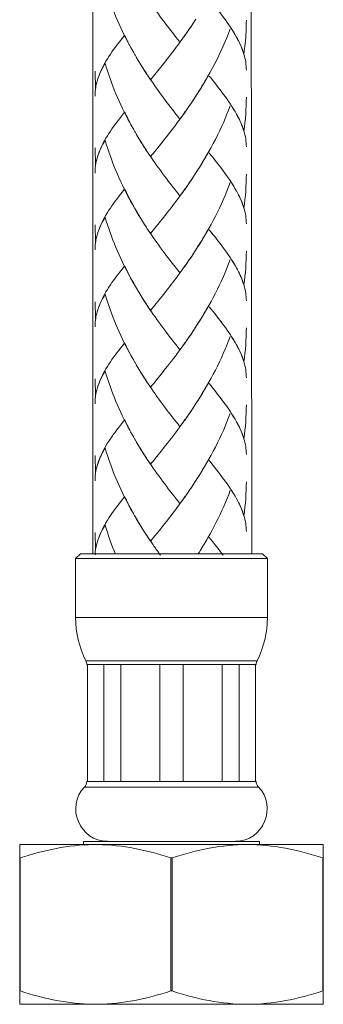
# Model space of a CAD drawing. Units: millimetres. Extents: x 0 to 840, y 0 to 1188.
# Drawn here: x 204 to 223, y 294 to 356 of the extents above; entities that cross this region are included whole.
import ezdxf

# ---------------------------------------------------------------- set-up
doc = ezdxf.new("R2010")
doc.units = ezdxf.units.MM
doc.header["$LTSCALE"] = 50.8
doc.layers.add('MODEL', color=7, linetype='Continuous', lineweight=20)

msp = doc.modelspace()

# ---------------------------------------------------------------- linework, layer by layer
at = {"layer": 'MODEL'}
for points in [[(218.95655771, 322.22667743), (218.95655771, 322.22667743), (218.82085691, 438.98957736), (218.82085691, 438.98957736)], [(208.97494738, 322.22667743), (208.97494738, 322.22667743), (209.00015817, 437.48591429), (209.00015817, 437.48591429)], [(211.30471839, 354.08554416), (210.63991628, 355.24970973), (210.13201967, 356.51932066), (209.74680886, 357.80329864)], [(217.98687203, 354.6191273), (217.51328217, 355.47226823), (216.88557314, 356.24834959), (216.27493043, 357.01015098)], [(214.30621064, 354.47362837), (213.69565499, 355.24108951), (213.0936325, 356.0457308), (212.54585646, 356.85890524)], [(215.44094555, 355.75499416), (215.44094555, 355.75499416), (215.24982038, 355.45537608), (215.24982038, 355.45537608)], [(215.04476355, 355.164117), (215.04476355, 355.164117), (214.84789157, 354.87303207), (214.84789157, 354.87303207)], [(215.17563422, 355.35550339), (215.17563422, 355.35550339), (214.98450905, 355.06737894), (214.98450905, 355.06737894)], [(215.30972659, 355.55524877), (215.30972659, 355.55524877), (215.11572801, 355.2585041), (215.11572801, 355.2585041)], [(217.59513075, 355.14435144), (217.03307475, 353.62936888), (216.26552655, 352.18273861), (215.37825301, 350.83032128)], [(217.92983924, 354.73327996), (217.84990626, 354.87590548), (217.74150041, 355.04143119), (217.65303428, 355.1811833)], [(218.60552547, 355.68620651), (218.60265206, 355.19833668), (218.58271235, 354.69897321), (218.5313393, 354.21397679)], [(210.97035819, 354.7360663), (210.97035819, 354.7360663), (210.5880208, 354.24819646), (210.5880208, 354.24819646)], [(211.19056573, 354.30244292), (211.13344586, 354.40797536), (211.02216661, 354.62766045), (210.96800722, 354.7360663)], [(214.44317642, 354.30244292), (214.44317642, 354.30244292), (214.30621064, 354.47362837), (214.30621064, 354.47362837)], [(214.64239937, 354.58203422), (214.64239937, 354.58203422), (214.44265398, 354.30244292), (214.44265398, 354.30244292)], [(214.77649173, 354.77315938), (214.77649173, 354.77315938), (214.57961976, 354.49069468), (214.57961976, 354.49069468)], [(214.9105841, 354.96724502), (214.9105841, 354.96724502), (214.71658553, 354.68190691), (214.71658553, 354.68190691)], [(218.04965164, 354.5163812), (218.04965164, 354.5163812), (217.98974544, 354.62200071), (217.98974544, 354.62200071)], [(218.45192875, 353.55204809), (218.35780287, 353.87726562), (218.21230395, 354.19969682), (218.05539846, 354.49644149)], [(210.5880208, 354.24819646), (210.01168483, 353.53489472), (209.50953502, 352.73887365), (209.24126321, 351.85438645)], [(211.42165738, 353.87160588), (211.42165738, 353.87160588), (211.23053222, 354.19969682), (211.23053222, 354.19969682)], [(211.54146979, 353.66045393), (211.54146979, 353.66045393), (211.34747122, 353.98854487), (211.34747122, 353.98854487)], [(214.50543359, 354.3965688), (214.245782, 354.03704452), (213.95478414, 353.65470712), (213.68085259, 353.30667647)], [(218.42345589, 353.66045393), (218.3406495, 353.91157237), (218.22658391, 354.16835055), (218.10955784, 354.40510195)], [(218.5313393, 354.21397679), (218.51139959, 354.00282484), (218.48283965, 353.76598637), (218.45140631, 353.55204809)], [(211.66136926, 353.44642858), (211.66136926, 353.44642858), (211.46162388, 353.78026634), (211.46162388, 353.78026634)], [(211.78118166, 353.24102345), (211.78118166, 353.24102345), (211.58430969, 353.5719878), (211.58430969, 353.5719878)], [(211.90386748, 353.03274491), (211.90386748, 353.03274491), (211.70412209, 353.36083585), (211.70412209, 353.36083585)], [(213.68085259, 353.30667647), (213.68085259, 353.30667647), (213.40700811, 352.95855875), (213.40700811, 352.95855875)], [(218.60552547, 352.55906797), (218.60265206, 352.89577914), (218.54849267, 353.23815004), (218.45427972, 353.55770783)], [(209.7460252, 352.98163308), (209.56621953, 352.64779533), (209.38075411, 352.30263808), (209.26947485, 351.93736699)], [(211.30471839, 349.26361738), (210.63704288, 350.42778296), (210.13201967, 351.69748096), (209.74680886, 352.98137186)], [(212.02942669, 352.83299953), (212.02942669, 352.83299953), (211.8268079, 353.15543072), (211.8268079, 353.15543072)], [(212.15777225, 352.6275944), (212.15777225, 352.6275944), (211.94949371, 352.95002559), (211.94949371, 352.95002559)], [(212.33470452, 352.3480031), (212.2690515, 352.44787579), (212.14070595, 352.64753411), (212.07792634, 352.7474068)], [(212.46305007, 352.15113112), (212.3888639, 352.26519671), (212.22908501, 352.51056833), (212.15777225, 352.6275944)], [(213.13307655, 352.61331443), (213.13307655, 352.61331443), (212.86201841, 352.28235008), (212.86201841, 352.28235008)], [(213.40700811, 352.95855875), (213.40700811, 352.95855875), (213.13307655, 352.61331443), (213.13307655, 352.61331443)], [(209.15253586, 351.41806381), (209.15253586, 351.41806381), (209.11256937, 352.49663665), (209.11256937, 352.49663665)], [(212.5943561, 351.95425914), (212.5943561, 351.95425914), (212.41455043, 352.23097703), (212.41455043, 352.23097703)], [(214.30621064, 349.64882819), (213.6985284, 350.41916273), (213.0936325, 351.21814428), (212.54585646, 352.03410505)], [(212.86201841, 352.28235008), (212.86201841, 352.28235008), (212.59383367, 351.95425914), (212.59383367, 351.95425914)], [(216.18855404, 352.1627989), (215.95737532, 351.75477497), (215.69206398, 351.32681134), (215.44094555, 350.93019398)], [(217.98687203, 349.79720053), (217.51040876, 350.65034146), (216.88557314, 351.42354941), (216.27493043, 352.1853508)], [(209.2181018, 351.76905494), (209.15253586, 351.49512339), (209.10682255, 351.20412553), (209.11256937, 350.92166082)], [(209.25240855, 351.87746079), (209.21244206, 351.73483527), (209.17247557, 351.56364981), (209.15253586, 351.41806381)], [(215.44094555, 350.93019398), (215.44094555, 350.93019398), (215.24982038, 350.6334493), (215.24982038, 350.6334493)], [(218.60552547, 350.85574659), (218.60265206, 350.14810458), (218.55415241, 349.4291431), (218.45140631, 348.73012131)], [(214.9105841, 350.14244484), (214.9105841, 350.14244484), (214.71658553, 349.85710673), (214.71658553, 349.85710673)], [(215.04476355, 350.33931682), (215.04476355, 350.33931682), (214.84789157, 350.04831896), (214.84789157, 350.04831896)], [(215.17563422, 350.53357661), (215.17563422, 350.53357661), (214.98450905, 350.24257875), (214.98450905, 350.24257875)], [(215.30972659, 350.72766225), (215.30972659, 350.72766225), (215.11572801, 350.43657733), (215.11572801, 350.43657733)], [(217.59547905, 350.32216345), (217.06476931, 348.88127999), (216.3371876, 347.50326321), (215.50982026, 346.20787868)], [(217.86418622, 350.01975903), (217.80140661, 350.11963172), (217.71581389, 350.25938384), (217.65303428, 350.35925653)], [(210.97035819, 349.90847978), (210.97035819, 349.90847978), (210.5880208, 349.42339628), (210.5880208, 349.42339628)], [(211.19056573, 349.47476933), (211.13631927, 349.58317517), (211.02504002, 349.80294734), (210.96800722, 349.90847978)], [(214.57961976, 349.66598157), (214.29149531, 349.28077076), (213.98047067, 348.85846687), (213.68085259, 348.48187629)], [(214.44317642, 349.47764274), (214.44317642, 349.47764274), (214.30621064, 349.64882819), (214.30621064, 349.64882819)], [(214.71658553, 349.85710673), (214.71658553, 349.85710673), (214.50543359, 349.57176862), (214.50543359, 349.57176862)], [(214.77649173, 349.95123261), (214.77649173, 349.95123261), (214.64239937, 349.76010744), (214.64239937, 349.76010744)], [(218.04965164, 349.68879468), (218.04965164, 349.68879468), (217.98974544, 349.80294734), (217.98974544, 349.80294734)], [(218.45192875, 348.72724791), (218.35780287, 349.05255251), (218.20943054, 349.37777004), (218.05539846, 349.67738812)], [(218.42345589, 348.83565375), (218.3406495, 349.08677219), (218.22658391, 349.34355037), (218.10955784, 349.58038884)], [(210.5880208, 349.42339628), (210.01168483, 348.71009453), (209.50953502, 347.91407347), (209.24126321, 347.02958627)], [(211.42165738, 349.0468057), (211.42165738, 349.0468057), (211.23053222, 349.37777004), (211.23053222, 349.37777004)], [(211.54146979, 348.83565375), (211.54146979, 348.83565375), (211.34747122, 349.16383176), (211.34747122, 349.16383176)], [(211.66136926, 348.62737521), (211.66136926, 348.62737521), (211.46162388, 348.95555323), (211.46162388, 348.95555323)], [(211.78118166, 348.41622327), (211.78118166, 348.41622327), (211.58430969, 348.74440128), (211.58430969, 348.74440128)], [(211.90386748, 348.21081814), (211.90386748, 348.21081814), (211.70412209, 348.53890908), (211.70412209, 348.53890908)], [(212.02942669, 348.00541301), (212.02942669, 348.00541301), (211.8268079, 348.33063054), (211.8268079, 348.33063054)], [(213.68085259, 348.48187629), (213.68085259, 348.48187629), (213.40700811, 348.13088515), (213.40700811, 348.13088515)], [(218.60552547, 347.73435486), (218.59977865, 348.06819262), (218.55127901, 348.41334986), (218.45427972, 348.73299472)], [(209.15253586, 346.5933507), (209.15253586, 346.5933507), (209.11256937, 347.67470988), (209.11256937, 347.67470988)], [(209.7460252, 348.15970631), (209.56334612, 347.82595562), (209.38362751, 347.48071131), (209.26947485, 347.11544021)], [(211.30471839, 344.43890427), (210.63991628, 345.60298277), (210.12914626, 346.87555419), (209.74680886, 348.15944509)], [(212.15777225, 347.80566762), (212.15777225, 347.80566762), (211.94949371, 348.12809882), (211.94949371, 348.12809882)], [(212.33470452, 347.52607633), (212.2690515, 347.62594902), (212.14070595, 347.82560733), (212.07792634, 347.92548003)], [(212.46305007, 347.32633094), (212.3888639, 347.44326993), (212.22908501, 347.68872863), (212.15777225, 347.80566762)], [(213.13307655, 347.79138766), (213.13307655, 347.79138766), (212.86201841, 347.45467649), (212.86201841, 347.45467649)], [(213.40700811, 348.13088515), (213.40700811, 348.13088515), (213.13307655, 347.79138766), (213.13307655, 347.79138766)], [(209.25240855, 347.0526606), (209.21244206, 346.91003508), (209.17247557, 346.73884963), (209.15253586, 346.5933507)], [(212.5943561, 347.12945896), (212.5943561, 347.12945896), (212.41455043, 347.40617685), (212.41455043, 347.40617685)], [(214.44317642, 344.65571596), (213.78124772, 345.47742355), (213.1364724, 346.33622423), (212.54585646, 347.20930487)], [(212.86201841, 347.45467649), (212.86201841, 347.45467649), (212.59383367, 347.12945896), (212.59383367, 347.12945896)], [(216.18881526, 347.34061091), (215.9976901, 347.00389974), (215.77513159, 346.6329689), (215.56685306, 346.30487796)], [(217.14522473, 346.24784517), (216.87416659, 346.61877601), (216.56314195, 347.00389974), (216.27493043, 347.36342402)], [(209.2181018, 346.94425476), (209.14966245, 346.67041028), (209.10682255, 346.37932535), (209.11256937, 346.09398723)], [(215.31007488, 345.90538719), (215.31007488, 345.90538719), (215.11607631, 345.61151592), (215.11607631, 345.61151592)], [(215.44129384, 346.10800598), (215.44129384, 346.10800598), (215.24729527, 345.81126131), (215.24729527, 345.81126131)], [(215.56685306, 346.30487796), (215.56685306, 346.30487796), (215.37851423, 346.00813329), (215.37851423, 346.00813329)], [(217.98687203, 344.97240034), (217.74150041, 345.41464394), (217.44762915, 345.84269465), (217.14522473, 346.24784517)], [(218.60552547, 346.03669322), (218.60265206, 345.32626488), (218.55415241, 344.60721632), (218.45140631, 343.90532113)], [(214.9105841, 345.32051807), (214.9105841, 345.32051807), (214.71658553, 345.03230655), (214.71658553, 345.03230655)], [(215.04476355, 345.51164323), (215.04476355, 345.51164323), (214.84789157, 345.22351878), (214.84789157, 345.22351878)], [(215.17598251, 345.70851521), (215.17598251, 345.70851521), (214.98198394, 345.41751735), (214.98198394, 345.41751735)], [(217.59547905, 345.50023667), (217.0618959, 344.05656688), (216.3371876, 342.67846303), (215.50982026, 341.38307849)], [(217.86418622, 345.19783226), (217.80140661, 345.29483154), (217.71868729, 345.43754414), (217.65303428, 345.53732976)], [(210.5880208, 344.6014695), (210.01455823, 343.88538142), (209.50953502, 343.09214669), (209.24126321, 342.20765949)], [(210.97035819, 345.08942641), (210.97035819, 345.08942641), (210.5880208, 344.6014695), (210.5880208, 344.6014695)], [(211.19056573, 344.65284256), (211.13631927, 344.76133547), (211.02504002, 344.98102057), (210.96800722, 345.086553)], [(214.50543359, 344.74984184), (214.245782, 344.39040463), (213.95478414, 344.00806723), (213.68085259, 343.65994951)], [(214.64239937, 344.93818067), (214.64239937, 344.93818067), (214.44265398, 344.65571596), (214.44265398, 344.65571596)], [(214.77649173, 345.1265195), (214.77649173, 345.1265195), (214.57961976, 344.84118138), (214.57961976, 344.84118138)], [(218.04965164, 344.86686791), (218.04965164, 344.86686791), (217.98974544, 344.97814716), (217.98974544, 344.97814716)], [(218.45192875, 343.90532113), (218.35492947, 344.22775233), (218.21230395, 344.55296986), (218.05539846, 344.84971453)], [(218.42345589, 344.01094064), (218.3406495, 344.26197201), (218.22658391, 344.51875019), (218.10955784, 344.75558866)], [(211.42165738, 344.22775233), (211.42165738, 344.22775233), (211.23053222, 344.55296986), (211.23053222, 344.55296986)], [(211.54146979, 344.01094064), (211.54146979, 344.01094064), (211.34747122, 344.34190499), (211.34747122, 344.34190499)], [(211.66136926, 343.7997887), (211.66136926, 343.7997887), (211.46162388, 344.12787964), (211.46162388, 344.12787964)], [(211.78118166, 343.5971699), (211.78118166, 343.5971699), (211.58430969, 343.92247451), (211.58430969, 343.92247451)], [(211.90386748, 343.38601796), (211.90386748, 343.38601796), (211.70412209, 343.71419597), (211.70412209, 343.71419597)], [(212.02942669, 343.18348623), (212.02942669, 343.18348623), (211.8268079, 343.50870377), (211.8268079, 343.50870377)], [(213.68085259, 343.65994951), (213.68085259, 343.65994951), (213.40700811, 343.30904545), (213.40700811, 343.30904545)], [(218.60552547, 342.91242809), (218.59977865, 343.24626584), (218.55127901, 343.58863675), (218.45427972, 343.91106795)], [(209.15253586, 341.76855052), (209.15253586, 341.76855052), (209.11256937, 342.8499097), (209.11256937, 342.8499097)], [(209.7460252, 343.33211979), (209.56334612, 343.00115544), (209.38075411, 342.65303772), (209.26947485, 342.2907271)], [(211.30471839, 339.61410409), (210.63991628, 340.77818259), (210.13201967, 342.0478806), (209.74680886, 343.33185857)], [(212.15777225, 342.98086744), (212.15777225, 342.98086744), (211.94949371, 343.30329864), (211.94949371, 343.30329864)], [(212.33470452, 342.69840273), (212.2690515, 342.79827543), (212.14070595, 343.00089422), (212.07792634, 343.10076692)], [(212.46305007, 342.50440416), (212.3888639, 342.61855682), (212.22908501, 342.86392845), (212.15777225, 342.98086744)], [(213.13307655, 342.96946088), (213.13307655, 342.96946088), (212.86201841, 342.63283679), (212.86201841, 342.63283679)], [(213.40700811, 343.30904545), (213.40700811, 343.30904545), (213.13307655, 342.96946088), (213.13307655, 342.96946088)], [(209.2181018, 342.12232798), (209.15253586, 341.8484835), (209.10682255, 341.55739857), (209.11256937, 341.27493387)], [(209.25240855, 342.22794749), (209.21244206, 342.08810831), (209.17247557, 341.91404945), (209.15253586, 341.76855052)], [(212.5943561, 342.30753218), (212.5943561, 342.30753218), (212.41455043, 342.58433715), (212.41455043, 342.58433715)], [(214.44317642, 339.83378919), (213.78124772, 340.65549678), (213.13359899, 341.51438453), (212.54585646, 342.38746517)], [(212.86201841, 342.63283679), (212.86201841, 342.63283679), (212.59383367, 342.30753218), (212.59383367, 342.30753218)], [(216.18881526, 342.51581072), (215.9976901, 342.18197297), (215.778005, 341.80825579), (215.56685306, 341.48582459)], [(217.98687203, 340.15047357), (217.51040876, 341.0036145), (216.88557314, 341.77969586), (216.27493043, 342.54149725)], [(215.17598251, 340.88667551), (215.17598251, 340.88667551), (214.98198394, 340.59271717), (214.98198394, 340.59271717)], [(215.31007488, 341.08354749), (215.31007488, 341.08354749), (215.11607631, 340.78958915), (215.11607631, 340.78958915)], [(215.44129384, 341.28033239), (215.44129384, 341.28033239), (215.24729527, 340.98646113), (215.24729527, 340.98646113)], [(215.56685306, 341.48582459), (215.56685306, 341.48582459), (215.37851423, 341.18333311), (215.37851423, 341.18333311)], [(218.60552547, 341.20901963), (218.60265206, 340.5014647), (218.55415241, 339.78241614), (218.45140631, 339.08052095)], [(210.97035819, 340.26462623), (210.97035819, 340.26462623), (210.5880208, 339.7796298), (210.5880208, 339.7796298)], [(211.19056573, 339.82812945), (211.13631927, 339.93653529), (211.02504002, 340.15622039), (210.96800722, 340.26462623)], [(214.77649173, 340.30459272), (214.77649173, 340.30459272), (214.57961976, 340.01925461), (214.57961976, 340.01925461)], [(214.9105841, 340.49571788), (214.9105841, 340.49571788), (214.71658553, 340.21037977), (214.71658553, 340.21037977)], [(215.04476355, 340.69258986), (215.04476355, 340.69258986), (214.84789157, 340.40159201), (214.84789157, 340.40159201)], [(217.59547905, 340.67552356), (217.06476931, 339.23176669), (216.3371876, 337.85366284), (215.50982026, 336.55827831)], [(217.86418622, 340.37590548), (217.80140661, 340.47290477), (217.71868729, 340.61274395), (217.65303428, 340.70974324)], [(210.5880208, 339.7796298), (210.01455823, 339.06058124), (209.50666162, 338.26734651), (209.24126321, 337.38285931)], [(211.42165738, 339.40295215), (211.42165738, 339.40295215), (211.23053222, 339.72825675), (211.23053222, 339.72825675)], [(214.50543359, 339.92512873), (214.245782, 339.56560445), (213.95191074, 339.18614046), (213.68085259, 338.83514933)], [(214.64239937, 340.11338049), (214.64239937, 340.11338049), (214.44265398, 339.83378919), (214.44265398, 339.83378919)], [(218.04965164, 340.04206773), (218.04965164, 340.04206773), (217.98974544, 340.15334698), (217.98974544, 340.15334698)], [(218.45192875, 339.08052095), (218.35492947, 339.40295215), (218.21517735, 339.72825675), (218.05539846, 340.02500142)], [(218.42345589, 339.18901387), (218.3406495, 339.44291864), (218.2237105, 339.69682341), (218.10955784, 339.93366188)], [(211.54146979, 339.18901387), (211.54146979, 339.18901387), (211.34747122, 339.51710481), (211.34747122, 339.51710481)], [(211.66136926, 338.98073533), (211.66136926, 338.98073533), (211.46162388, 339.30595286), (211.46162388, 339.30595286)], [(211.90386748, 338.56130485), (211.8268079, 338.68677699), (211.65274904, 338.97211511), (211.58430969, 339.09767432)], [(218.60552547, 338.08762791), (218.60265206, 338.42146566), (218.55127901, 338.76383657), (218.45427972, 339.08626777)], [(209.7460252, 338.51019301), (209.56334612, 338.17635526), (209.38075411, 337.83111094), (209.26947485, 337.46592692)], [(211.30471839, 334.78930391), (210.63991628, 335.95625582), (210.13201967, 337.22595382), (209.74680886, 338.5099318)], [(211.78118166, 338.77245679), (211.78118166, 338.77245679), (211.66136926, 338.98073533), (211.66136926, 338.98073533)], [(212.02942669, 338.35868605), (212.02942669, 338.35868605), (211.8268079, 338.68399066), (211.8268079, 338.68399066)], [(212.15777225, 338.15615433), (212.15777225, 338.15615433), (211.94949371, 338.47849845), (211.94949371, 338.47849845)], [(213.40700811, 338.48424527), (213.40700811, 338.48424527), (213.13307655, 338.14187436), (213.13307655, 338.14187436)], [(213.68085259, 338.83514933), (213.68085259, 338.83514933), (213.40700811, 338.48424527), (213.40700811, 338.48424527)], [(209.15253586, 336.94662374), (209.15253586, 336.94662374), (209.11256937, 338.02510951), (209.11256937, 338.02510951)], [(212.33470452, 337.87647596), (212.2690515, 337.97634865), (212.14070595, 338.17896745), (212.07792634, 338.27884014)], [(212.46305007, 337.67960398), (212.3888639, 337.79375664), (212.22908501, 338.04200167), (212.15777225, 338.15615433)], [(212.86201841, 337.81091002), (212.86201841, 337.81091002), (212.59383367, 337.482732), (212.59383367, 337.482732)], [(213.13307655, 338.14187436), (213.13307655, 338.14187436), (212.86201841, 337.81091002), (212.86201841, 337.81091002)], [(209.2181018, 337.29761487), (209.15253586, 337.02368332), (209.10682255, 336.7354718), (209.11256937, 336.45022076)], [(209.25240855, 337.40889413), (209.21531547, 337.26330813), (209.17247557, 337.09212267), (209.15253586, 336.94662374)], [(212.5943561, 337.482732), (212.5943561, 337.482732), (212.41455043, 337.75666356), (212.41455043, 337.75666356)], [(214.44317642, 335.00907608), (213.78124772, 335.83078367), (213.13925873, 336.68958434), (212.54585646, 337.56266499)], [(216.18881526, 337.69101054), (215.9976901, 337.35717278), (215.778005, 336.98632902), (215.56685306, 336.66389782)], [(217.98687203, 335.32288705), (217.51040876, 336.17881432), (216.88557314, 336.95210934), (216.27493043, 337.71669707)], [(215.56685306, 336.66389782), (215.56685306, 336.66389782), (215.37851423, 336.36140633), (215.37851423, 336.36140633)], [(215.17598251, 336.06474873), (215.17598251, 336.06474873), (214.98198394, 335.76800406), (214.98198394, 335.76800406)], [(215.31007488, 336.26162071), (215.31007488, 336.26162071), (215.11607631, 335.96200263), (215.11607631, 335.96200263)], [(215.44129384, 336.45849269), (215.44129384, 336.45849269), (215.24729527, 336.16453435), (215.24729527, 336.16453435)], [(218.60552547, 336.38709286), (218.60265206, 335.67666452), (218.55415241, 334.96048936), (218.45140631, 334.25859417)], [(210.97035819, 335.43982605), (210.97035819, 335.43982605), (210.5880208, 334.95482962), (210.5880208, 334.95482962)], [(211.19056573, 335.00620267), (211.13344586, 335.11460851), (211.02216661, 335.3314202), (210.96800722, 335.43982605)], [(214.77649173, 335.48266595), (214.77649173, 335.48266595), (214.57961976, 335.19732783), (214.57961976, 335.19732783)], [(214.9105841, 335.67379111), (214.9105841, 335.67379111), (214.71658553, 335.38566666), (214.71658553, 335.38566666)], [(215.04476355, 335.86500335), (215.04476355, 335.86500335), (214.84789157, 335.57679182), (214.84789157, 335.57679182)], [(217.59547905, 335.85072338), (217.0618959, 334.40983992), (216.3371876, 333.03173607), (215.50982026, 331.73643861)], [(217.86418622, 335.54831896), (217.80140661, 335.64819166), (217.71868729, 335.78794377), (217.65303428, 335.88781646)], [(218.04965164, 335.22014095), (218.04965164, 335.22014095), (217.98974544, 335.32576046), (217.98974544, 335.32576046)], [(210.5880208, 334.95482962), (210.01168483, 334.23865447), (209.50953502, 333.44550681), (209.24126321, 332.56093253)], [(211.42165738, 334.57823904), (211.42165738, 334.57823904), (211.23053222, 334.90632998), (211.23053222, 334.90632998)], [(214.50543359, 335.10320196), (214.20302917, 334.68089807), (213.86353167, 334.24440128), (213.54397388, 333.83637736)], [(214.64239937, 335.28866738), (214.64239937, 335.28866738), (214.44265398, 335.00898901), (214.44265398, 335.00898901)], [(218.45192875, 334.25868125), (218.35492947, 334.58102537), (218.21230395, 334.90632998), (218.05539846, 335.20307465)], [(218.42345589, 334.36708709), (218.3406495, 334.61811846), (218.2237105, 334.87489664), (218.10955784, 335.11173511)], [(211.54146979, 334.36708709), (211.54146979, 334.36708709), (211.34747122, 334.69517803), (211.34747122, 334.69517803)], [(211.66136926, 334.15306174), (211.66136926, 334.15306174), (211.46162388, 334.48115268), (211.46162388, 334.48115268)], [(211.78065923, 333.94765661), (211.78065923, 333.94765661), (211.58378725, 334.27287414), (211.58378725, 334.27287414)], [(218.60552547, 333.26282772), (218.60265206, 333.59953889), (218.55127901, 333.94190979), (218.45427972, 334.26146758)], [(209.74628642, 333.68513161), (209.56369441, 333.35416726), (209.38397581, 333.00892295), (209.26982315, 332.64661233)], [(211.30471839, 329.96737713), (210.63991628, 331.13154271), (210.13201967, 332.40124071), (209.74680886, 333.68513161)], [(211.90621845, 333.73937807), (211.90621845, 333.73937807), (211.70359965, 334.06746901), (211.70359965, 334.06746901)], [(212.02890426, 333.53675928), (212.02890426, 333.53675928), (211.82628546, 333.86206388), (211.82628546, 333.86206388)], [(212.16012322, 333.33422756), (212.16012322, 333.33422756), (211.94897127, 333.65657168), (211.94897127, 333.65657168)], [(213.26716892, 333.49113304), (213.26716892, 333.49113304), (212.99611078, 333.15154847), (212.99611078, 333.15154847)], [(213.54397388, 333.83637736), (213.54397388, 333.83637736), (213.26716892, 333.49113304), (213.26716892, 333.49113304)], [(209.15253586, 332.12469697), (209.15253586, 332.12469697), (209.11256937, 333.2003964), (209.11256937, 333.2003964)], [(212.33418208, 333.05454919), (212.26852906, 333.15154847), (212.14018351, 333.35416726), (212.0774039, 333.45403996)], [(212.46540104, 332.85767721), (212.38834146, 332.97182987), (212.22856257, 333.21720149), (212.16012322, 333.33422756)], [(212.59383367, 332.66367864), (212.59383367, 332.66367864), (212.41402799, 332.93473678), (212.41402799, 332.93473678)], [(212.99611078, 333.15154847), (212.90764464, 333.04314263), (212.6822998, 332.76355133), (212.59383367, 332.66367864)], [(216.18881526, 332.86908376), (215.9976901, 332.53245967), (215.77225819, 332.16152883), (215.56685306, 331.83343789)], [(217.98687203, 330.50383369), (217.50753535, 331.35410121), (216.88557314, 332.1329689), (216.27493043, 332.89198396)], [(209.2181018, 332.47281469), (209.14966245, 332.19888314), (209.10682255, 331.91075869), (209.11256937, 331.62829398)], [(209.25240855, 332.58122054), (209.21244206, 332.44146842), (209.17247557, 332.2701959), (209.15253586, 332.12469697)], [(214.44317642, 330.1871493), (213.78124772, 331.00885689), (213.13359899, 331.86765757), (212.54585646, 332.74073821)], [(215.44129384, 331.63656591), (215.44129384, 331.63656591), (215.24729527, 331.33694784), (215.24729527, 331.33694784)], [(215.56685306, 331.83343789), (215.56685306, 331.83343789), (215.37851423, 331.53669322), (215.37851423, 331.53669322)], [(215.04476355, 331.04594998), (215.04476355, 331.04594998), (214.84789157, 330.75486505), (214.84789157, 330.75486505)], [(215.17598251, 331.23707514), (215.17598251, 331.23707514), (214.98198394, 330.94607729), (214.98198394, 330.94607729)], [(215.31007488, 331.43682053), (215.31007488, 331.43682053), (215.11607631, 331.14007586), (215.11607631, 331.14007586)], [(217.59547905, 331.0287966), (217.06476931, 329.58503974), (216.33440126, 328.20980929), (215.50982026, 326.91163843)], [(217.86418622, 330.72639219), (217.80140661, 330.82626488), (217.71581389, 330.96314359), (217.65303428, 331.06301628)], [(218.60552547, 331.56516608), (218.60265206, 330.85473774), (218.55415241, 330.13856259), (218.45140631, 329.43388107)], [(210.97035819, 330.61789927), (210.97035819, 330.61789927), (210.5880208, 330.13002944), (210.5880208, 330.13002944)], [(211.19056573, 330.18140249), (211.13344586, 330.28980833), (211.02216661, 330.50949343), (210.96800722, 330.61798635)], [(214.64239937, 330.46961401), (214.64239937, 330.46961401), (214.44265398, 330.1871493), (214.44265398, 330.1871493)], [(214.77649173, 330.65786576), (214.77649173, 330.65786576), (214.57961976, 330.37252765), (214.57961976, 330.37252765)], [(214.9105841, 330.85186434), (214.9105841, 330.85186434), (214.71658553, 330.56086648), (214.71658553, 330.56086648)], [(218.04965164, 330.39542784), (218.04965164, 330.39542784), (217.98974544, 330.50383369), (217.98974544, 330.50383369)], [(218.45192875, 329.43388107), (218.35780287, 329.7590986), (218.20943054, 330.08152979), (218.05539846, 330.38114787)], [(210.5880208, 330.13002944), (210.4453082, 329.95031083), (210.29127612, 329.74481863), (210.16005716, 329.55656688)], [(211.42165738, 329.75343885), (211.42165738, 329.75343885), (211.23053222, 330.08152979), (211.23053222, 330.08152979)], [(211.54146979, 329.54228691), (211.54146979, 329.54228691), (211.34747122, 329.87037785), (211.34747122, 329.87037785)], [(214.50543359, 330.27840177), (214.20302917, 329.85609788), (213.86353167, 329.4196011), (213.54397388, 329.01157717)], [(218.42345589, 329.54228691), (218.33786316, 329.79340535), (218.22658391, 330.05018353), (218.10955784, 330.28414859)], [(210.16005716, 329.55656688), (209.7634398, 329.00591743), (209.4410086, 328.38674156), (209.24126321, 327.73334602)], [(211.66136926, 329.33113496), (211.66136926, 329.33113496), (211.46162388, 329.65931298), (211.46162388, 329.65931298)], [(211.78065923, 329.12572983), (211.78065923, 329.12572983), (211.58378725, 329.45094737), (211.58378725, 329.45094737)], [(211.90621845, 328.9174513), (211.90621845, 328.9174513), (211.70359965, 329.24266883), (211.70359965, 329.24266883)], [(218.60552547, 328.43811461), (218.60265206, 328.7747387), (218.55127901, 329.11719668), (218.45427972, 329.43675447)], [(209.74628642, 328.86033143), (209.60653431, 328.60930007), (209.46669512, 328.34390166), (209.36116269, 328.07571692)], [(211.30471839, 325.14553743), (210.63704288, 326.30961593), (210.13201967, 327.57931394), (209.74680886, 328.86033143)], [(212.02890426, 328.71195909), (212.02890426, 328.71195909), (211.82628546, 329.03439029), (211.82628546, 329.03439029)], [(212.16012322, 328.50942737), (212.16012322, 328.50942737), (211.94897127, 328.83185857), (211.94897127, 328.83185857)], [(212.33418208, 328.22983608), (212.26852906, 328.32970877), (212.14018351, 328.52936708), (212.0774039, 328.62923978)], [(213.26716892, 328.66345945), (213.26716892, 328.66345945), (212.99611078, 328.32970877), (212.99611078, 328.32970877)], [(213.54397388, 329.01157717), (213.54397388, 329.01157717), (213.26716892, 328.66345945), (213.26716892, 328.66345945)], [(209.15253586, 327.29998386), (209.15253586, 327.29998386), (209.11256937, 328.37559622), (209.11256937, 328.37559622)], [(209.36116269, 328.07571692), (209.33260276, 327.99865735), (209.28976286, 327.89599832), (209.26982315, 327.81893874)], [(212.46540104, 328.0329641), (212.38834146, 328.14702968), (212.22856257, 328.3924013), (212.16012322, 328.50942737)], [(212.59383367, 327.83609212), (212.59383367, 327.83609212), (212.41402799, 328.1099366), (212.41402799, 328.1099366)], [(214.44265398, 325.36234912), (213.78072528, 326.1811833), (213.1387363, 327.04285739), (212.54533402, 327.91593803)], [(212.99611078, 328.32970877), (212.90764464, 328.22121585), (212.6822998, 327.93875115), (212.59383367, 327.83609212)], [(216.18881526, 328.04437066), (216.00056351, 327.70765949), (215.77225819, 327.33960206), (215.56685306, 327.01438453)], [(217.98687203, 325.67616009), (217.51040876, 326.52930103), (216.88835948, 327.30825579), (216.27493043, 328.06431036)], [(209.2181018, 327.65088792), (209.14966245, 327.37695636), (209.10682255, 327.08883191), (209.11256937, 326.80636721)], [(209.25240855, 327.75642035), (209.21244206, 327.61379483), (209.17247557, 327.44548279), (209.15253586, 327.29998386)], [(215.44129384, 326.81463914), (215.44129384, 326.81463914), (215.24729527, 326.51502106), (215.24729527, 326.51502106)], [(215.56685306, 327.01438453), (215.56685306, 327.01438453), (215.37851423, 326.71189304), (215.37851423, 326.71189304)], [(218.60552547, 326.74332638), (218.60265206, 326.03281097), (218.55415241, 325.31384948), (218.45140631, 324.60908088)], [(215.04476355, 326.2211498), (215.04476355, 326.2211498), (214.84789157, 325.92727853), (214.84789157, 325.92727853)], [(215.17598251, 326.41514837), (215.17598251, 326.41514837), (214.98198394, 326.12415051), (214.98198394, 326.12415051)], [(215.31007488, 326.61489375), (215.31007488, 326.61489375), (215.11607631, 326.31527567), (215.11607631, 326.31527567)], [(217.59547905, 326.20399642), (217.09045584, 324.8373862), (216.41424717, 323.5248483), (215.63529241, 322.29224337)], [(217.86366378, 325.90159201), (217.80088418, 326.0014647), (217.71529145, 326.14121681), (217.65251184, 326.24108951)], [(210.97035819, 325.79031275), (210.97035819, 325.79031275), (210.5880208, 325.30522925), (210.5880208, 325.30522925)], [(211.19056573, 325.35660231), (211.13631927, 325.46509522), (211.02504002, 325.68190691), (210.96800722, 325.79031275)], [(214.50595603, 325.45360159), (214.2435181, 325.09416438), (213.95530658, 324.71182698), (213.68137503, 324.36083585)], [(214.6400484, 325.64194042), (214.6400484, 325.64194042), (214.44317642, 325.36234912), (214.44317642, 325.36234912)], [(214.77701417, 325.83315265), (214.77701417, 325.83315265), (214.57726879, 325.55068795), (214.57726879, 325.55068795)], [(214.9105841, 326.02427782), (214.9105841, 326.02427782), (214.71658553, 325.7389397), (214.71658553, 325.7389397)], [(218.04965164, 325.57062766), (218.04965164, 325.57062766), (217.98974544, 325.68190691), (217.98974544, 325.68190691)], [(218.45192875, 324.60908088), (218.35780287, 324.93438549), (218.21230395, 325.25672961), (218.05539846, 325.55634769)], [(218.42345589, 324.71748673), (218.3406495, 324.96860516), (218.22658391, 325.22538334), (218.10955784, 325.46509522)], [(210.5880208, 325.30522925), (210.01455823, 324.59192751), (209.50666162, 323.79590644), (209.24126321, 322.91141924)], [(211.42165738, 324.93151208), (211.42165738, 324.93151208), (211.23053222, 325.25960302), (211.23053222, 325.25960302)], [(211.54146979, 324.71748673), (211.54146979, 324.71748673), (211.34747122, 325.04566474), (211.34747122, 325.04566474)], [(211.66136926, 324.50642185), (211.66136926, 324.50642185), (211.46162388, 324.83451279), (211.46162388, 324.83451279)], [(211.78065923, 324.30092965), (211.78065923, 324.30092965), (211.58378725, 324.62623426), (211.58378725, 324.62623426)], [(211.90621845, 324.09265111), (211.90621845, 324.09265111), (211.70359965, 324.41795572), (211.70359965, 324.41795572)], [(212.02890426, 323.89011939), (212.02890426, 323.89011939), (211.82628546, 324.21246352), (211.82628546, 324.21246352)], [(213.68137503, 324.36083585), (213.68137503, 324.36083585), (213.40465714, 324.0128052), (213.40465714, 324.0128052)], [(218.60552547, 323.61906125), (218.60265206, 323.95281193), (218.54849267, 324.29526991), (218.45427972, 324.6148277)], [(209.74628642, 324.03840466), (209.56656782, 323.70465397), (209.3811024, 323.36219599), (209.26982315, 322.99701197)], [(210.397331, 322.18671094), (210.15195938, 322.78586002), (209.92940087, 323.42218927), (209.74680886, 324.03849173)], [(212.16012322, 323.6875006), (212.16012322, 323.6875006), (211.94897127, 324.0099318), (211.94897127, 324.0099318)], [(212.33418208, 323.4079093), (212.27140247, 323.50778199), (212.14018351, 323.70744031), (212.0774039, 323.807313)], [(212.46540104, 323.20816391), (212.38834146, 323.32231657), (212.23143598, 323.5705616), (212.16012322, 323.6875006)], [(213.13072558, 323.67034722), (213.13072558, 323.67034722), (212.85966744, 323.33938288), (212.85966744, 323.33938288)], [(213.40465714, 324.0128052), (213.40465714, 324.0128052), (213.13072558, 323.67034722), (213.13072558, 323.67034722)], [(209.15253586, 322.47805708), (209.15253586, 322.47805708), (209.11256937, 323.55654286), (209.11256937, 323.55654286)], [(212.59383367, 323.01416534), (212.59383367, 323.01416534), (212.41402799, 323.28800982), (212.41402799, 323.28800982)], [(212.81064536, 322.7031407), (212.74499234, 322.80013999), (212.61377338, 322.99701197), (212.54533402, 323.09122492)], [(212.85966744, 323.33938288), (212.85966744, 323.33938288), (212.5943561, 323.01416534), (212.5943561, 323.01416534)], [(216.1893377, 323.22244388), (215.99821254, 322.88573272), (215.77278062, 322.51480188), (215.5673755, 322.18671094)], [(217.14522473, 322.12967814), (216.87695292, 322.50060898), (216.56026854, 322.88573272), (216.27493043, 323.245257)], [(209.2181018, 322.82896114), (209.16394242, 322.60927605), (209.12684933, 322.37531098), (209.11544278, 322.14987907)], [(209.24988344, 322.93423236), (209.21279035, 322.79448025), (209.17282386, 322.62329479), (209.15001074, 322.47770879)], [(213.21292246, 322.13821129), (213.09311006, 322.30652334), (212.92767142, 322.53482866), (212.81064536, 322.7031407)], [(207.89598587, 321.92714642), (207.89598587, 321.92714642), (208.19839029, 322.22667743), (208.19839029, 322.22667743)], [(207.89598587, 318.21792509), (207.89598587, 318.21792509), (207.89598587, 321.92714642), (207.89598587, 321.92714642)], [(207.89598587, 321.92714642), (207.89598587, 321.92714642), (219.92224287, 321.92714642), (219.92224287, 321.92714642)], [(208.19839029, 322.22667743), (208.19839029, 322.22667743), (219.62262479, 322.22667743), (219.62262479, 322.22667743)], [(219.92224287, 321.92714642), (219.92224287, 321.92714642), (219.62262479, 322.22667743), (219.62262479, 322.22667743)], [(219.92224287, 318.21792509), (219.92224287, 318.21792509), (219.92224287, 321.92714642), (219.92224287, 321.92714642)], [(207.89511514, 318.21792509), (207.89511514, 318.21792509), (219.92137214, 318.21792509), (219.92137214, 318.21792509)], [(207.89598587, 318.21792509), (207.89598587, 317.2764051), (208.11854437, 316.34629166), (208.5436346, 315.50455729)], [(219.27459414, 315.50455729), (219.70255778, 316.34629166), (219.92224287, 317.2764051), (219.92224287, 318.21792509)], [(208.54276387, 315.50455729), (208.54276387, 315.50455729), (219.27650975, 315.50455729), (219.27650975, 315.50455729)], [(208.59788106, 315.27912538), (208.59788106, 315.35618496), (208.58072768, 315.43324453), (208.5436346, 315.50455729)], [(208.59788106, 315.27912538), (208.59788106, 315.27912538), (208.64916704, 315.27912538), (208.64916704, 315.27912538)], [(208.64829631, 315.27912538), (208.64829631, 315.27912538), (209.65834273, 315.27912538), (209.65834273, 315.27912538)], [(208.64916704, 315.27912538), (208.64916704, 315.27912538), (208.64916704, 307.94070278), (208.64916704, 307.94070278)], [(209.65921346, 315.27912538), (209.65921346, 315.27912538), (209.65921346, 307.94070278), (209.65921346, 307.94070278)], [(209.65921346, 315.27912538), (209.65921346, 315.27912538), (210.72637974, 315.27912538), (210.72637974, 315.27912538)], [(210.72550901, 315.27912538), (210.72550901, 315.27912538), (213.18209863, 315.27912538), (213.18209863, 315.27912538)], [(210.72637974, 315.27912538), (210.72637974, 315.27912538), (210.72637974, 307.94070278), (210.72637974, 307.94070278)], [(213.18296936, 315.27912538), (213.18296936, 315.27912538), (213.18296936, 307.94070278), (213.18296936, 307.94070278)], [(213.18296936, 315.27912538), (213.18296936, 315.27912538), (214.63813279, 315.27912538), (214.63813279, 315.27912538)], [(217.09385168, 315.27912538), (217.09385168, 315.27912538), (214.63717499, 315.27912538), (214.63717499, 315.27912538)], [(214.63813279, 315.27912538), (214.63813279, 315.27912538), (214.63813279, 307.94070278), (214.63813279, 307.94070278)], [(217.09472241, 307.94070278), (217.09472241, 307.94070278), (217.09472241, 315.27912538), (217.09472241, 315.27912538)], [(217.09472241, 315.27912538), (217.09472241, 315.27912538), (218.16180162, 315.27912538), (218.16180162, 315.27912538)], [(219.17097731, 315.27912538), (219.17097731, 315.27912538), (218.16093089, 315.27912538), (218.16093089, 315.27912538)], [(218.16180162, 315.27912538), (218.16180162, 315.27912538), (218.16180162, 307.94070278), (218.16180162, 307.94070278)], [(219.17184804, 307.94070278), (219.17184804, 307.94070278), (219.17184804, 315.27912538), (219.17184804, 315.27912538)], [(219.17184804, 315.27912538), (219.17184804, 315.27912538), (219.22034769, 315.27912538), (219.22034769, 315.27912538)], [(219.27459414, 315.50455729), (219.2402874, 315.43611794), (219.22034769, 315.35618496), (219.22034769, 315.27912538)], [(208.45804187, 307.59258506), (207.23118377, 306.39141348), (208.17557717, 304.1459758), (209.90179874, 304.19726178)], [(208.45717114, 307.59258506), (208.45717114, 307.59258506), (219.36210248, 307.59258506), (219.36210248, 307.59258506)], [(208.45804187, 307.59258506), (208.54650801, 307.68679801), (208.59788106, 307.81235723), (208.59788106, 307.94070278)], [(208.59788106, 307.94070278), (208.59788106, 307.94070278), (208.64916704, 307.94070278), (208.64916704, 307.94070278)], [(208.64829631, 307.94070278), (208.64829631, 307.94070278), (209.65834273, 307.94070278), (209.65834273, 307.94070278)], [(209.65921346, 307.94070278), (209.65921346, 307.94070278), (210.72637974, 307.94070278), (210.72637974, 307.94070278)], [(210.72550901, 307.94070278), (210.72550901, 307.94070278), (213.18209863, 307.94070278), (213.18209863, 307.94070278)], [(213.18296936, 307.94070278), (213.18296936, 307.94070278), (214.63813279, 307.94070278), (214.63813279, 307.94070278)], [(217.09385168, 307.94070278), (217.09385168, 307.94070278), (214.63717499, 307.94070278), (214.63717499, 307.94070278)], [(217.09472241, 307.94070278), (217.09472241, 307.94070278), (218.16180162, 307.94070278), (218.16180162, 307.94070278)], [(217.91930341, 304.19726178), (219.64265158, 304.1459758), (220.58704498, 306.39141348), (219.36297321, 307.59258506)], [(219.17097731, 307.94070278), (219.17097731, 307.94070278), (218.16093089, 307.94070278), (218.16093089, 307.94070278)], [(219.17184804, 307.94070278), (219.17184804, 307.94070278), (219.22034769, 307.94070278), (219.22034769, 307.94070278)], [(219.22034769, 307.94070278), (219.22034769, 307.81235723), (219.27172074, 307.68679801), (219.36018687, 307.59258506)], [(204.38938334, 293.9656657), (204.38938334, 293.9656657), (204.38938334, 303.98898324), (204.38938334, 303.98898324)], [(204.38938334, 303.98898324), (204.38938334, 303.98898324), (223.43163174, 303.98898324), (223.43163174, 303.98898324)], [(204.42900154, 303.14846789), (205.88991178, 303.63346432), (207.45339398, 303.96442866), (208.99702354, 303.98445545)], [(208.39813567, 303.98898324), (208.39813567, 303.98898324), (208.39813567, 304.18585522), (208.39813567, 304.18585522)], [(208.39813567, 304.18585522), (208.39813567, 304.18585522), (219.42009307, 304.18585522), (219.42009307, 304.18585522)], [(209.29664162, 303.98445545), (210.84018411, 303.96730207), (212.40662679, 303.63346432), (213.86457655, 303.14846789)], [(213.94450953, 303.14846789), (215.45095894, 303.65061769), (217.071561, 303.98732885), (218.66656361, 303.98732885)], [(218.66656361, 303.98732885), (220.26147915, 303.98732885), (221.88208122, 303.65061769), (223.3914911, 303.14846789)], [(219.42287941, 303.98898324), (219.42287941, 303.98898324), (219.42287941, 304.18585522), (219.42287941, 304.18585522)], [(223.43163174, 293.9656657), (223.43163174, 293.9656657), (223.43163174, 303.98898324), (223.43163174, 303.98898324)], [(204.38938334, 303.15020935), (204.38938334, 303.15020935), (204.42647642, 303.15020935), (204.42647642, 303.15020935)], [(204.42647642, 294.80452667), (204.42647642, 294.80452667), (204.42647642, 303.15020935), (204.42647642, 303.15020935)], [(213.86483777, 294.80452667), (213.86483777, 294.80452667), (213.86483777, 303.15020935), (213.86483777, 303.15020935)], [(213.86483777, 303.15020935), (213.86483777, 303.15020935), (213.94477075, 303.15020935), (213.94477075, 303.15020935)], [(213.94477075, 294.80452667), (213.94477075, 294.80452667), (213.94477075, 303.15020935), (213.94477075, 303.15020935)], [(223.39175232, 294.80452667), (223.39175232, 294.80452667), (223.39175232, 303.15020935), (223.39175232, 303.15020935)], [(223.43163174, 303.15020935), (223.43163174, 303.15020935), (223.39175232, 303.15020935), (223.39175232, 303.15020935)], [(204.38938334, 294.80452667), (204.38938334, 294.80452667), (204.42647642, 294.80452667), (204.42647642, 294.80452667)], [(204.42900154, 294.80565861), (205.88991178, 294.31778878), (207.45339398, 293.98682443), (208.99702354, 293.96679765)], [(209.29664162, 293.96679765), (210.84018411, 293.98682443), (212.40375338, 294.32066219), (213.86457655, 294.80565861)], [(213.86483777, 294.80452667), (213.86483777, 294.80452667), (213.94477075, 294.80452667), (213.94477075, 294.80452667)], [(213.94450953, 294.80565861), (215.45095894, 294.3006354), (217.071561, 293.96679765), (218.66656361, 293.96679765)], [(218.66656361, 293.96679765), (220.26147915, 293.96679765), (221.88208122, 294.3006354), (223.3914911, 294.80565861)], [(223.43163174, 294.80452667), (223.43163174, 294.80452667), (223.39175232, 294.80452667), (223.39175232, 294.80452667)], [(204.38938334, 293.9656657), (204.38938334, 293.9656657), (223.43163174, 293.9656657), (223.43163174, 293.9656657)]]:
    msp.add_open_spline(points, degree=3, dxfattribs=at)

doc.saveas('drawing.dxf')
